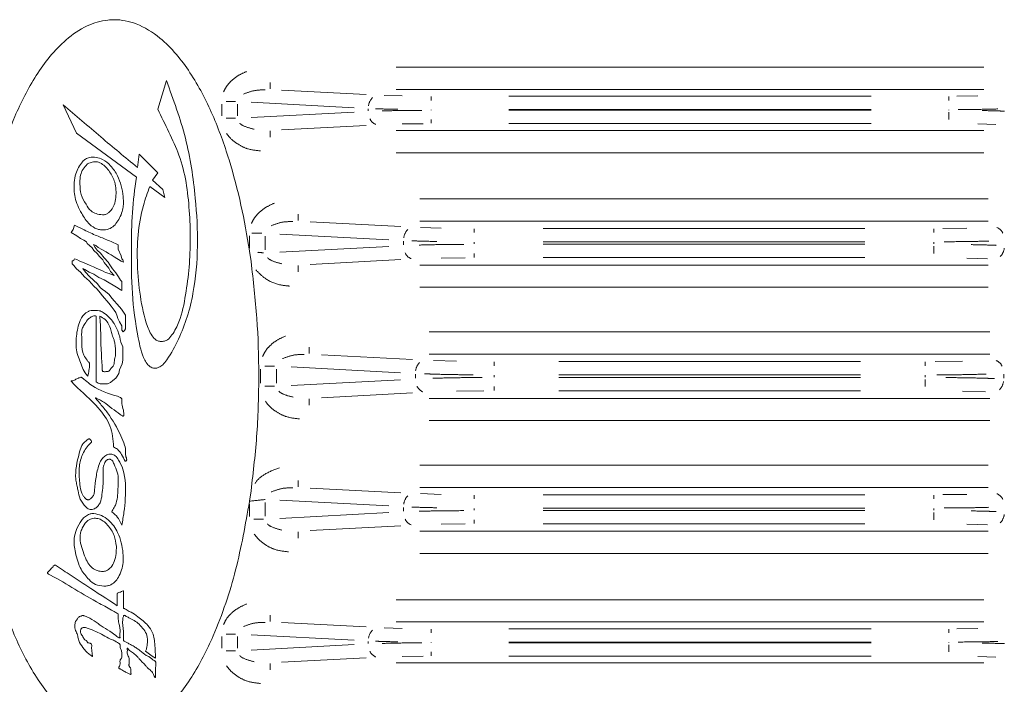
# Model space of a CAD drawing. Units: millimetres. Extents: x 11 to 403, y 11 to 287.
# Drawn here: x 235 to 244, y 148 to 154 of the extents above; entities that cross this region are included whole.
import ezdxf

# ---------------------------------------------------------------- set-up
doc = ezdxf.new("R2010")
doc.units = ezdxf.units.MM
doc.linetypes.add('PHANTOM', pattern=[12.7, 6.35, -1.27, 1.27, -1.27, 1.27, -1.27])

msp = doc.modelspace()

# ---------------------------------------------------------------- linework, layer by layer
at = {"color": 8, "linetype": 'PHANTOM', "lineweight": 0}
for p, q in [((238.6929, 153.72171), (243.97376, 153.72171)), ((237.56129, 153.52638), (237.56129, 153.58404)), ((237.66376, 153.51661), (238.42426, 153.47676)), ((238.58669, 153.46929), (238.74738, 153.46366)), ((243.97376, 153.52198), (238.6929, 153.52198)), ((237.12549, 153.28572), (237.12549, 153.39064)), ((237.25109, 153.41313), (237.16451, 153.41313)), ((237.26691, 153.28572), (237.26691, 153.39064)), ((237.39162, 153.40659), (238.31717, 153.35809)), ((239.00756, 153.45831), (239.00756, 153.42372)), ((239.70529, 153.46095), (242.96137, 153.46095)), ((243.6591, 153.45831), (243.6591, 153.42372)), ((243.72986, 153.46169), (243.91928, 153.46366)), ((238.31717, 153.31828), (237.39162, 153.26977)), ((238.44188, 153.34754), (238.44188, 153.32883)), ((239.00756, 153.34023), (239.00756, 153.33613)), ((239.70529, 153.34111), (242.96137, 153.34111)), ((242.96137, 153.33525), (239.70529, 153.33525)), ((243.6591, 153.34023), (243.6591, 153.33613)), ((243.6591, 153.31736), (243.6591, 153.25265)), ((237.25109, 153.26324), (237.16451, 153.26324)), ((238.93681, 153.21468), (238.74738, 153.2127)), ((239.00756, 153.21805), (239.00756, 153.25265)), ((242.96137, 153.21542), (239.70529, 153.21542)), ((244.07997, 153.20708), (243.91928, 153.2127)), ((237.56129, 153.14999), (237.56129, 153.09233)), ((237.66376, 153.15975), (238.42426, 153.19961)), ((238.6929, 153.15438), (243.97376, 153.15438)), ((243.97376, 152.95466), (238.6929, 152.95466)), ((238.9054, 152.53992), (244.01126, 152.53992)), ((237.81129, 152.34459), (237.81129, 152.40225)), ((237.92082, 152.33446), (238.73372, 152.29186)), ((244.01126, 152.3402), (238.9054, 152.3402)), ((237.39666, 152.23134), (237.4866, 152.23134)), ((238.91204, 152.28371), (239.09635, 152.27725)), ((239.3948, 152.27151), (239.3948, 152.23691)), ((240.01386, 152.27414), (242.90281, 152.27414)), ((243.52187, 152.27151), (243.52187, 152.23691)), ((243.60303, 152.27499), (243.82031, 152.27725)), ((237.37549, 152.09611), (237.37549, 152.20748)), ((237.51691, 152.08147), (237.51691, 152.2049)), ((237.64868, 152.22444), (238.62663, 152.17319)), ((238.7584, 152.15935), (238.7584, 152.12701)), ((239.3948, 152.15097), (239.3948, 152.1354)), ((240.01386, 152.15431), (242.90281, 152.15431)), ((243.52187, 152.15097), (243.52187, 152.1354)), ((238.62663, 152.11318), (237.64868, 152.06193)), ((242.90281, 152.13206), (240.01386, 152.13206)), ((243.52187, 152.11416), (243.52187, 152.04946)), ((237.92082, 151.95191), (238.73372, 151.99451)), ((239.31363, 152.01138), (239.09635, 152.00911)), ((239.3948, 152.01486), (239.3948, 152.04946)), ((242.90281, 152.01222), (240.01386, 152.01222)), ((244.00463, 152.00266), (243.82031, 152.00911)), ((237.81129, 151.94177), (237.81129, 151.88411)), ((238.9054, 151.94617), (244.01126, 151.94617)), ((244.01126, 151.74644), (238.9054, 151.74644)), ((238.9904, 151.34683), (244.02626, 151.34683)), ((237.91129, 151.1515), (237.91129, 151.20916)), ((238.02157, 151.14132), (238.84001, 151.09843)), ((244.02626, 151.1471), (238.9904, 151.1471)), ((239.02789, 151.08993), (239.23584, 151.08265)), ((243.53569, 151.0801), (243.78082, 151.08265)), ((237.47549, 150.88514), (237.47549, 151.01123)), ((237.60109, 151.03825), (237.51451, 151.03825)), ((237.61691, 151.01123), (237.61691, 150.88514)), ((237.74943, 151.0313), (238.73292, 150.97976)), ((239.57255, 151.07651), (239.57255, 151.04191)), ((240.15328, 151.07914), (242.86338, 151.07914)), ((243.44412, 151.07651), (243.44412, 151.04191)), ((238.73292, 150.91661), (237.74943, 150.86506)), ((238.86544, 150.96543), (238.86544, 150.93094)), ((239.57255, 150.95597), (239.57255, 150.9404)), ((240.15328, 150.95931), (242.86338, 150.95931)), ((242.86338, 150.93706), (240.15328, 150.93706)), ((243.44412, 150.95597), (243.44412, 150.9404)), ((243.44412, 150.91916), (243.44412, 150.85446)), ((244.15122, 150.93094), (244.15122, 150.96543)), ((237.60109, 150.85812), (237.51451, 150.85812)), ((239.48098, 150.81627), (239.23584, 150.81371)), ((239.57255, 150.81986), (239.57255, 150.85446)), ((242.86338, 150.81722), (240.15328, 150.81722)), ((237.91129, 150.74487), (237.91129, 150.68721)), ((238.02157, 150.75504), (238.84001, 150.79794)), ((238.9904, 150.74926), (244.02626, 150.74926)), ((243.98877, 150.80643), (243.78082, 150.81371)), ((244.02626, 150.54954), (238.9904, 150.54954)), ((238.9054, 150.14992), (244.01126, 150.14992)), ((237.81129, 149.95459), (237.81129, 150.01225)), ((237.92082, 149.94446), (238.73372, 149.90186)), ((244.01126, 149.9502), (238.9054, 149.9502)), ((238.91204, 149.89371), (239.09635, 149.88725)), ((239.3948, 149.88151), (239.3948, 149.84691)), ((240.01386, 149.88414), (242.90281, 149.88414)), ((243.52187, 149.88151), (243.52187, 149.84691)), ((243.60303, 149.88499), (243.82031, 149.88725)), ((237.37549, 149.68889), (237.37549, 149.80026)), ((237.51691, 149.8149), (237.51691, 149.69147)), ((237.64868, 149.83444), (238.62663, 149.78319)), ((238.7584, 149.76935), (238.7584, 149.73701)), ((239.3948, 149.7454), (239.3948, 149.76097)), ((240.01386, 149.76431), (242.90281, 149.76431)), ((243.52187, 149.76097), (243.52187, 149.7454)), ((238.62663, 149.72318), (237.64868, 149.67193)), ((242.90281, 149.74206), (240.01386, 149.74206)), ((243.52187, 149.72416), (243.52187, 149.65946)), ((237.50109, 149.66502), (237.41451, 149.66502)), ((237.92082, 149.56191), (238.73372, 149.60451)), ((239.31363, 149.62138), (239.09635, 149.61911)), ((239.3948, 149.62486), (239.3948, 149.65946)), ((242.90281, 149.62222), (240.01386, 149.62222)), ((244.00463, 149.61266), (243.82031, 149.61911)), ((237.81129, 149.55177), (237.81129, 149.49411)), ((238.9054, 149.55617), (244.01126, 149.55617)), ((244.01126, 149.35644), (238.9054, 149.35644)), ((238.6929, 148.94171), (243.97376, 148.94171)), ((237.56129, 148.74638), (237.56129, 148.80404)), ((237.66376, 148.73661), (238.42426, 148.69676)), ((243.97376, 148.74198), (238.6929, 148.74198)), ((237.12549, 148.50572), (237.12549, 148.61064)), ((237.25109, 148.63313), (237.16451, 148.63313)), ((237.26691, 148.50572), (237.26691, 148.61064)), ((237.39162, 148.62659), (238.31717, 148.57809)), ((238.58669, 148.68929), (238.74738, 148.68366)), ((239.00756, 148.67831), (239.00756, 148.64372)), ((239.70529, 148.68095), (242.96137, 148.68095)), ((243.6591, 148.67831), (243.6591, 148.64372)), ((243.72986, 148.68169), (243.91928, 148.68366)), ((238.31717, 148.53828), (237.39162, 148.48977)), ((238.44188, 148.56754), (238.44188, 148.54882)), ((239.00756, 148.56023), (239.00756, 148.55613)), ((239.70529, 148.56111), (242.96137, 148.56111)), ((242.96137, 148.55525), (239.70529, 148.55525)), ((243.6591, 148.56023), (243.6591, 148.55613)), ((243.6591, 148.53736), (243.6591, 148.47265)), ((237.25109, 148.48324), (237.16451, 148.48324)), ((238.93681, 148.43468), (238.74738, 148.43271)), ((239.00756, 148.43805), (239.00756, 148.47265)), ((242.96137, 148.43542), (239.70529, 148.43542)), ((244.07997, 148.42708), (243.91928, 148.4327)), ((237.56129, 148.36999), (237.56129, 148.31233)), ((237.66376, 148.37975), (238.42426, 148.41961)), ((238.6929, 148.37438), (243.97376, 148.37438))]:
    msp.add_line(p, q, dxfattribs=at)
at = {"color": 7, "linetype": 'Continuous', "lineweight": 15}
for p, q in [((236.55205, 153.34477), (236.62879, 153.60131)), ((235.82163, 153.12941), (235.70076, 153.38352)), ((236.35897, 152.73495), (235.82163, 153.12941)), ((236.36785, 152.8228), (236.38393, 152.94105)), ((236.38393, 152.94105), (236.55164, 152.77316)), ((236.55164, 152.77316), (236.50349, 152.7074)), ((236.50349, 152.7074), (236.59552, 152.62446)), ((236.61429, 152.55241), (236.47867, 152.6517)), ((236.59552, 152.62446), (236.61429, 152.55241)), ((235.77294, 152.23939), (235.79232, 152.26603)), ((235.82428, 152.20839), (235.77294, 152.23939)), ((235.79232, 152.26603), (235.80333, 152.30518)), ((235.85634, 152.18508), (235.82428, 152.20839)), ((235.88561, 152.1703), (235.85634, 152.18508)), ((235.91194, 152.1544), (235.88561, 152.1703)), ((235.91797, 152.14003), (235.91194, 152.1544)), ((235.9367, 152.12269), (235.91797, 152.14003)), ((235.96209, 152.10171), (235.9367, 152.12269)), ((235.97657, 152.07783), (235.96209, 152.10171)), ((235.97297, 152.13142), (235.99011, 152.10316)), ((235.99616, 152.12011), (235.97297, 152.13142)), ((236.00691, 152.04973), (235.97657, 152.07783)), ((235.99011, 152.10316), (236.00657, 152.07921)), ((236.01675, 152.1031), (235.99616, 152.12011)), ((236.00657, 152.07921), (236.03783, 152.05339)), ((236.04751, 152.08453), (236.01675, 152.1031)), ((236.08836, 152.0646), (236.04751, 152.08453)), ((236.1085, 152.04995), (236.08836, 152.0646)), ((236.19633, 152.12718), (236.19633, 152.08851)), ((236.19633, 152.08851), (236.22187, 152.02768)), ((237.3759, 152.06957), (237.37549, 152.07224)), ((237.3759, 152.06957), (237.38935, 151.97675)), ((235.78317, 151.98211), (235.79631, 151.99007)), ((235.78317, 151.9556), (235.78317, 151.98211)), ((235.79631, 151.99007), (235.80288, 152.00096)), ((235.80288, 152.00096), (235.82521, 151.99468)), ((235.82521, 151.99468), (235.84371, 151.98351)), ((235.84371, 151.98351), (235.91178, 151.95653)), ((236.0264, 152.02139), (236.00691, 152.04973)), ((236.05674, 151.99329), (236.0264, 152.02139)), ((236.03783, 152.05339), (236.07063, 152.01113)), ((236.07122, 151.96941), (236.05674, 151.99329)), ((236.07063, 152.01113), (236.1051, 151.97275)), ((236.11029, 151.91907), (236.07122, 151.96941)), ((236.1051, 151.97275), (236.11958, 151.94887)), ((236.13169, 152.03864), (236.1085, 152.04995)), ((236.15833, 152.01927), (236.13169, 152.03864)), ((236.22315, 151.98013), (236.15833, 152.01927)), ((236.22187, 152.02768), (236.22981, 152.00133)), ((236.24282, 151.97054), (236.22315, 151.98013)), ((236.22981, 152.00133), (236.23647, 151.99164)), ((236.23647, 151.99164), (236.24282, 151.97054)), ((235.79829, 151.9416), (235.78317, 151.9556)), ((235.82201, 151.91105), (235.79829, 151.9416)), ((235.85634, 151.88269), (235.82201, 151.91105)), ((235.89352, 151.8413), (235.85634, 151.88269)), ((235.89701, 151.90475), (235.87733, 151.91435)), ((235.87733, 151.91435), (235.90217, 151.88235)), ((235.93432, 151.88222), (235.89701, 151.90475)), ((235.90217, 151.88235), (235.93664, 151.84397)), ((235.91178, 151.95653), (235.94352, 151.94104)), ((235.9777, 151.86502), (235.93432, 151.88222)), ((235.94352, 151.94104), (235.97456, 151.93063)), ((235.97456, 151.93063), (235.99655, 151.91736)), ((235.99655, 151.91736), (236.06102, 151.8918)), ((236.06102, 151.8918), (236.083, 151.87852)), ((236.083, 151.87852), (236.11451, 151.86966)), ((236.12611, 151.88914), (236.11029, 151.91907)), ((236.11958, 151.94887), (236.14431, 151.9129)), ((236.15833, 151.85327), (236.12611, 151.88914)), ((236.14431, 151.9129), (236.17388, 151.87481)), ((235.93392, 151.80388), (235.89352, 151.8413)), ((235.97584, 151.75721), (235.93392, 151.80388)), ((235.93664, 151.84397), (236.00865, 151.77729)), ((236.02169, 151.83303), (235.9777, 151.86502)), ((236.06933, 151.81414), (236.02169, 151.83303)), ((236.19488, 151.73834), (236.06933, 151.81414)), ((236.11451, 151.86966), (236.13419, 151.86006)), ((236.13419, 151.86006), (236.15833, 151.85327)), ((236.17388, 151.87481), (236.19861, 151.83884)), ((236.19861, 151.83884), (236.21574, 151.81058)), ((236.21574, 151.81058), (236.22946, 151.79924)), ((236.22946, 151.79924), (236.22946, 151.71885)), ((236.00618, 151.72911), (235.97584, 151.75721)), ((236.0343, 151.69781), (236.00618, 151.72911)), ((236.00865, 151.77729), (236.03348, 151.74529)), ((236.03348, 151.74529), (236.05221, 151.72795)), ((236.05221, 151.72795), (236.08297, 151.70938)), ((236.08297, 151.70938), (236.11331, 151.68128)), ((236.21502, 151.72369), (236.19488, 151.73834)), ((236.22946, 151.71885), (236.21502, 151.72369)), ((236.05378, 151.66947), (236.0343, 151.69781)), ((236.11185, 151.60483), (236.05378, 151.66947)), ((236.11331, 151.68128), (236.13814, 151.64928)), ((236.13814, 151.64928), (236.20819, 151.57131)), ((236.13133, 151.57649), (236.11185, 151.60483)), ((236.15833, 151.54171), (236.13133, 151.57649)), ((236.17393, 151.51902), (236.15833, 151.54171)), ((236.20819, 151.57131), (236.22509, 151.54953)), ((236.22509, 151.54953), (236.26104, 151.49724)), ((235.99697, 150.89686), (235.99697, 151.48774)), ((236.18694, 151.48802), (236.17393, 151.51902)), ((236.1933, 151.46692), (236.18694, 151.48802)), ((236.20631, 151.43592), (236.1933, 151.46692)), ((236.22722, 151.40144), (236.20631, 151.43592)), ((236.26104, 151.49724), (236.26104, 151.37476)), ((236.15833, 151.42071), (236.18172, 151.37898)), ((236.18172, 151.37898), (236.19125, 151.35615)), ((236.19125, 151.35615), (236.20097, 151.32435)), ((236.22722, 151.36277), (236.22722, 151.40144)), ((236.24045, 151.34571), (236.22722, 151.36277)), ((236.25179, 151.35943), (236.24045, 151.34571)), ((236.26104, 151.37476), (236.25179, 151.35943)), ((236.20097, 151.32435), (236.2105, 151.30152)), ((236.2105, 151.30152), (236.21389, 151.27634)), ((236.21389, 151.27634), (236.21841, 151.25461)), ((236.21841, 151.25461), (236.23617, 151.21206)), ((236.23617, 151.21206), (236.23617, 151.09228)), ((236.04597, 151.15667), (236.04597, 151.10265)), ((236.23617, 151.09228), (236.23033, 151.06013)), ((236.20808, 151.00413), (236.20036, 150.97255)), ((236.23033, 151.06013), (236.20808, 151.00413)), ((236.14808, 150.90964), (236.12629, 150.89221)), ((236.17472, 150.92902), (236.14808, 150.90964)), ((236.18628, 150.94818), (236.17472, 150.92902)), ((236.20036, 150.97255), (236.18628, 150.94818)), ((236.01445, 150.88567), (235.99697, 150.89686)), ((236.03352, 150.87809), (236.01445, 150.88567)), ((236.1011, 150.87809), (236.03352, 150.87809)), ((236.12629, 150.89221), (236.1011, 150.87809)), ((237.38935, 149.91962), (237.3759, 149.8268)), ((237.37549, 149.82412), (237.3759, 149.8268)), ((236.12093, 148.65948), (236.17497, 148.61931)), ((236.50133, 148.43482), (236.44233, 148.48118)), ((236.53233, 148.41819), (236.50133, 148.43482))]:
    msp.add_line(p, q, dxfattribs=at)
at = {"color": 8, "linetype": 'PHANTOM', "lineweight": 0}
for centre, radius, start, end in [((238.57709, 153.35654), 0.13416, 136.0274, 171.927693), ((238.54483, 153.29689), 0.0952, 203.073769, 248.450016), ((238.89361, 152.17127), 0.13416, 136.027501, 171.928541), ((244.05531, 152.1942), 0.09521, 23.074472, 68.449018), ((238.86135, 152.09217), 0.0952, 203.074437, 248.449384), ((244.02305, 152.11509), 0.13415, 316.027035, 351.928506), ((244.04827, 151.00073), 0.09521, 23.074589, 68.4491), ((239.00064, 150.97781), 0.13415, 136.026226, 171.928949), ((238.96839, 150.89564), 0.09521, 203.075802, 248.448262), ((244.01602, 150.91856), 0.13415, 316.026624, 351.928656), ((238.8936, 149.78128), 0.13415, 136.026511, 171.92947), ((244.05531, 149.8042), 0.0952, 23.074299, 68.449541), ((244.02306, 149.72509), 0.13415, 316.026537, 351.928681), ((238.86135, 149.70216), 0.0952, 203.07378, 248.44983), ((238.57709, 148.57654), 0.13416, 136.02736, 171.927755), ((238.54483, 148.5169), 0.0952, 203.074122, 248.448897)]:
    msp.add_arc(centre, radius, start, end, dxfattribs=at)
at = {"color": 7, "linetype": 'Continuous', "lineweight": 15}
for points, knots in [([(234.94117, 152.07224), (234.97769, 152.27804), (235.05066, 152.68922), (235.2284, 153.21879), (235.41705, 153.59288), (235.57883, 153.82075), (235.72778, 153.97757), (235.90238, 154.09806), (236.05723, 154.14384), (236.20748, 154.15179), (236.37737, 154.11776), (236.56553, 153.99821), (236.72085, 153.8411), (236.88723, 153.61428), (237.05268, 153.29738), (237.19617, 152.8951), (237.30512, 152.4857), (237.35203, 152.21008), (237.37549, 152.07224)], [0, 0, 0, 0, 0.1222507, 0.2442646, 0.3255282, 0.3665462, 0.4074645, 0.451643, 0.4892094, 0.5000232, 0.539636, 0.5880557, 0.628229, 0.6685051, 0.7523292, 0.8363864, 0.9181785, 1, 1, 1, 1]), ([(236.62879, 153.60131), (236.6916, 153.431), (236.8175, 153.08962), (236.8921, 152.58602), (236.91775, 152.11816), (236.88776, 151.75939), (236.8204, 151.48037), (236.74207, 151.28028), (236.66474, 151.13743), (236.60197, 151.0531), (236.56654, 151.02846), (236.5373, 151.01873), (236.51278, 151.0192), (236.48739, 151.02925), (236.45833, 151.05247), (236.40668, 151.13846), (236.36039, 151.35743), (236.31349, 151.69171), (236.3147, 152.06803), (236.31641, 152.41663), (236.34479, 152.62891), (236.35897, 152.73495)], [0, 0, 0, 0, 0.1205603, 0.2416588, 0.3370098, 0.4323412, 0.4799681, 0.5276635, 0.5749455, 0.5879033, 0.5970691, 0.6031974, 0.6081279, 0.6130476, 0.6211252, 0.6324031, 0.6789333, 0.7681109, 0.857585, 0.928862, 1, 1, 1, 1]), ([(235.70076, 153.38352), (235.75726, 153.33557), (235.87024, 153.23969), (236.09093, 153.05081), (236.25799, 152.91326), (236.36785, 152.8228)], [0, 0, 0, 0, 0.2550726, 0.5101234, 1, 1, 1, 1]), ([(236.47867, 152.6517), (236.45889, 152.5951), (236.40963, 152.45413), (236.36766, 152.21765), (236.36478, 151.94414), (236.38906, 151.66803), (236.43203, 151.46262), (236.48224, 151.33759), (236.5102, 151.29381), (236.54273, 151.2668), (236.57616, 151.25841), (236.60956, 151.26046), (236.64819, 151.27888), (236.69614, 151.33712), (236.76301, 151.46964), (236.8033, 151.67951), (236.84776, 152.01223), (236.84484, 152.43356), (236.78951, 152.84996), (236.64996, 153.13946), (236.58472, 153.27626), (236.55205, 153.34477)], [0, 0, 0, 0, 0.0486909, 0.1212694, 0.1938838, 0.2703725, 0.3464605, 0.3630365, 0.3797235, 0.3881412, 0.3966551, 0.407076, 0.4147098, 0.4307654, 0.4669188, 0.5347464, 0.6026466, 0.7399178, 0.8767249, 0.9382656, 1, 1, 1, 1]), ([(235.79972, 152.68701), (235.80371, 152.71312), (235.81399, 152.7805), (235.8543, 152.85266), (235.90165, 152.89963), (235.94442, 152.9143), (235.99815, 152.91566), (236.06717, 152.8932), (236.13493, 152.83501), (236.20963, 152.7261), (236.24042, 152.60129), (236.24271, 152.51317), (236.24333, 152.48918)], [0, 0, 0, 0, 0.0915177, 0.2361371, 0.2778141, 0.3197738, 0.3895377, 0.4614853, 0.5669385, 0.6932573, 0.9164943, 1, 1, 1, 1]), ([(236.01833, 152.87018), (236.00659, 152.87163), (235.98112, 152.87477), (235.94807, 152.86731), (235.92214, 152.8574), (235.89967, 152.83188), (235.85528, 152.78064), (235.84953, 152.68201), (235.85682, 152.57624), (235.90283, 152.49864), (235.94204, 152.43366), (235.98488, 152.41064), (236.00611, 152.40436), (236.01074, 152.40299)], [0, 0, 0, 0, 0.0556088, 0.1207003, 0.1591557, 0.1835577, 0.2801177, 0.4740283, 0.6247921, 0.7779065, 0.8949333, 0.9771145, 1, 1, 1, 1]), ([(236.01074, 152.40299), (236.03013, 152.39928), (236.05878, 152.39381), (236.09643, 152.40442), (236.13071, 152.43221), (236.16372, 152.4814), (236.1792, 152.57466), (236.17621, 152.68117), (236.12261, 152.78513), (236.06804, 152.847), (236.02735, 152.86598), (236.01833, 152.87018)], [0, 0, 0, 0, 0.09199888, 0.13595631, 0.17990232, 0.2984975, 0.40616704, 0.6236904, 0.78812173, 0.95303513, 1, 1, 1, 1]), ([(236.24333, 152.48918), (236.24127, 152.47257), (236.23421, 152.41561), (236.1985, 152.34732), (236.15084, 152.2854), (236.09636, 152.26228), (236.04596, 152.25933), (235.98923, 152.2719), (235.92472, 152.31836), (235.85907, 152.41732), (235.79901, 152.54397), (235.7995, 152.64199), (235.79972, 152.68701)], [0, 0, 0, 0, 0.0579506, 0.1987206, 0.2615803, 0.3246811, 0.3971408, 0.4338989, 0.5249319, 0.6630719, 0.8452544, 1, 1, 1, 1]), ([(235.80333, 152.30518), (235.82807, 152.29252), (235.88917, 152.26123), (235.98482, 152.21487), (236.0936, 152.17409), (236.16205, 152.14284), (236.19633, 152.12718)], [0, 0, 0, 0, 0.1931773, 0.4771642, 0.7381166, 1, 1, 1, 1]), ([(237.38935, 151.97675), (237.40911, 151.8075), (237.44863, 151.46898), (237.46295, 150.95453), (237.44954, 150.43686), (237.40941, 150.09202), (237.38935, 149.91962)], [0, 0, 0, 0, 0.24768295, 0.49539165, 0.74770945, 1, 1, 1, 1]), ([(235.922, 150.94818), (235.91363, 150.95769), (235.89017, 150.9843), (235.86169, 151.06068), (235.81344, 151.1666), (235.81722, 151.31028), (235.83834, 151.4199), (235.87562, 151.49396), (235.90963, 151.51868), (235.93876, 151.53725), (235.97625, 151.53668), (236.01826, 151.54257), (236.06904, 151.51697), (236.11286, 151.4806), (236.14461, 151.44476), (236.15682, 151.42336), (236.15833, 151.42071)], [0, 0, 0, 0, 0.0412074, 0.1154114, 0.263597, 0.418078, 0.5746034, 0.628507, 0.6830408, 0.7105732, 0.7386509, 0.8031325, 0.8454868, 0.9193626, 0.9900253, 1, 1, 1, 1]), ([(235.99697, 151.48774), (235.99377, 151.48899), (235.98737, 151.49148), (235.97474, 151.49071), (235.9553, 151.48248), (235.92347, 151.46213), (235.89994, 151.42292), (235.86426, 151.3723), (235.86868, 151.30764), (235.86799, 151.22641), (235.87201, 151.14885), (235.90966, 151.10341), (235.92367, 151.0804), (235.93359, 151.07323), (235.93855, 151.06317), (235.93977, 151.03909), (235.93368, 151.00024), (235.92592, 150.96565), (235.922, 150.94818)], [0, 0, 0, 0, 0.0162877, 0.0325445, 0.0588764, 0.1167284, 0.2097193, 0.2745571, 0.4079578, 0.5000967, 0.6724511, 0.7552931, 0.7779139, 0.8005367, 0.8121876, 0.8302893, 0.9143067, 1, 1, 1, 1]), ([(236.04597, 151.15667), (236.04308, 151.18692), (236.03731, 151.24735), (236.03991, 151.358), (236.03415, 151.43801), (236.03057, 151.48777)], [0, 0, 0, 0, 0.2746536, 0.5488567, 1, 1, 1, 1]), ([(236.03057, 151.48777), (236.04751, 151.47834), (236.09555, 151.4516), (236.12674, 151.38298), (236.14126, 151.31854), (236.15265, 151.28909), (236.15833, 151.27442)], [0, 0, 0, 0, 0.2230132, 0.6326035, 0.8169336, 1, 1, 1, 1]), ([(236.15833, 151.27442), (236.16154, 151.26284), (236.16938, 151.23456), (236.17108, 151.18752), (236.17072, 151.1528), (236.17053, 151.13534)], [0, 0, 0, 0, 0.2563759, 0.6260375, 1, 1, 1, 1]), ([(236.17053, 151.13534), (236.17036, 151.13125), (236.16984, 151.11896), (236.15851, 151.09218), (236.16475, 151.04581), (236.12974, 151.01981), (236.11718, 150.99617), (236.10438, 150.98981), (236.09181, 150.9895), (236.07825, 150.98868), (236.0683, 150.98829), (236.06114, 150.9895), (236.05724, 150.99116), (236.05462, 150.9942), (236.05257, 151.00004), (236.05338, 151.01364), (236.05143, 151.04852), (236.04828, 151.07976), (236.04597, 151.10265)], [0, 0, 0, 0, 0.03742657, 0.11227741, 0.2638093, 0.42482564, 0.47602377, 0.50270006, 0.55147048, 0.58973181, 0.62805473, 0.64212967, 0.65635677, 0.66578889, 0.67814374, 0.71210464, 0.78902159, 1, 1, 1, 1]), ([(236.15455, 150.31343), (236.14913, 150.37832), (236.13828, 150.50837), (235.99762, 150.69626), (235.87182, 150.80661), (235.79108, 150.88325), (235.78271, 150.89644), (235.77497, 150.90221), (235.77271, 150.90505), (235.77236, 150.90563), (235.77221, 150.90612), (235.77221, 150.90647), (235.77237, 150.90678), (235.77269, 150.90707), (235.77371, 150.9075), (235.77621, 150.90771), (235.78347, 150.9076), (235.79572, 150.9071), (235.8088, 150.91664), (235.82307, 150.92405), (235.837, 150.92874), (235.84836, 150.9351), (235.85699, 150.93832), (235.86416, 150.93866), (235.86875, 150.9373), (235.87199, 150.93464), (235.87331, 150.93257), (235.87385, 150.93171)], [0, 0, 0, 0, 0.2281978, 0.4572909, 0.809817, 0.8319033, 0.8538841, 0.8648727, 0.8658482, 0.8668464, 0.8672621, 0.8676833, 0.8680433, 0.8684597, 0.8692173, 0.8719334, 0.8772937, 0.8953581, 0.9137824, 0.9331147, 0.9531013, 0.9659057, 0.9796904, 0.9854466, 0.991261, 0.9963657, 1, 1, 1, 1]), ([(235.87385, 150.93171), (235.87848, 150.92822), (235.90147, 150.91086), (235.98122, 150.83849), (236.09481, 150.79575), (236.19093, 150.76785), (236.21369, 150.75771), (236.22285, 150.75138), (236.22754, 150.74597), (236.23015, 150.73831), (236.22739, 150.71931), (236.22951, 150.68117), (236.24623, 150.6389), (236.24606, 150.60621), (236.24509, 150.5939), (236.2445, 150.5916), (236.24349, 150.59), (236.24244, 150.58922), (236.24095, 150.58882), (236.23791, 150.58901), (236.22814, 150.59314), (236.19716, 150.62001), (236.13891, 150.658), (236.07945, 150.70791), (236.03213, 150.73437), (236.00786, 150.74609), (235.99727, 150.75194), (235.99294, 150.75317), (235.99223, 150.75319), (235.99196, 150.75313), (235.99178, 150.75303), (235.99167, 150.75289), (235.9916, 150.75269), (235.99161, 150.75227), (235.99213, 150.7509), (235.9955, 150.74628), (236.01105, 150.72973), (236.04637, 150.68594), (236.13011, 150.58496), (236.20121, 150.45875), (236.25382, 150.33986), (236.26495, 150.27771), (236.25875, 150.23282), (236.2747, 150.20777), (236.27065, 150.19175), (236.26766, 150.18732), (236.26463, 150.18512), (236.26118, 150.18423), (236.25898, 150.18448), (236.25791, 150.18461)], [0, 0, 0, 0, 0.0114527, 0.0568743, 0.2117962, 0.2432385, 0.2548753, 0.2607557, 0.2651111, 0.268762, 0.2763333, 0.3023137, 0.3436542, 0.364326, 0.3661097, 0.3680592, 0.3689305, 0.3698112, 0.3705625, 0.3719187, 0.3757466, 0.3911558, 0.4522662, 0.5132455, 0.5437542, 0.5589543, 0.5665613, 0.5675142, 0.5677839, 0.5679471, 0.5680658, 0.5681856, 0.5682904, 0.5684773, 0.5689891, 0.5711475, 0.5796995, 0.6138582, 0.6821196, 0.8385337, 0.8978565, 0.9380219, 0.9616496, 0.9852165, 0.9906735, 0.9931511, 0.9956488, 0.9978851, 1, 1, 1, 1]), ([(236.13733, 149.73118), (236.14079, 149.73728), (236.15212, 149.75725), (236.18975, 149.81972), (236.19162, 149.93821), (236.20395, 150.0666), (236.16237, 150.14542), (236.14837, 150.18583), (236.13319, 150.19934), (236.12257, 150.20311), (236.11131, 150.20348), (236.09948, 150.19948), (236.08654, 150.18959), (236.07147, 150.16559), (236.05582, 150.11397), (236.06474, 150.01651), (236.05351, 149.91194), (236.04167, 149.8217), (236.01283, 149.77946), (235.98758, 149.7579), (235.96252, 149.75073), (235.94294, 149.75009), (235.91682, 149.76157), (235.87993, 149.7977), (235.84404, 149.85957), (235.83399, 149.92796), (235.82171, 149.98103), (235.80402, 150.08639), (235.83135, 150.20207), (235.85928, 150.30922), (235.88252, 150.35029), (235.90756, 150.36614), (235.92198, 150.37961), (235.93002, 150.38451), (235.93408, 150.38557), (235.93768, 150.38522), (235.94326, 150.38221), (235.94976, 150.37537), (235.95485, 150.36723), (235.95687, 150.36065), (235.95631, 150.35657), (235.95336, 150.35139), (235.94153, 150.34258), (235.90619, 150.30375), (235.85921, 150.22598), (235.8397, 150.10216), (235.84888, 149.99257), (235.86045, 149.91347), (235.87963, 149.87342), (235.89563, 149.85817), (235.90585, 149.84487), (235.91603, 149.8394), (235.92604, 149.83774), (235.9373, 149.84014), (235.95103, 149.84808), (235.96596, 149.86617), (235.9821, 149.89193), (235.98509, 149.95401), (235.99476, 150.04175), (236.01486, 150.13166), (236.03973, 150.1945), (236.06701, 150.2256), (236.09481, 150.24569), (236.12548, 150.25012), (236.14937, 150.24679), (236.17842, 150.22881), (236.20773, 150.18342), (236.26645, 150.06146), (236.26377, 149.89567), (236.24991, 149.72886), (236.23551, 149.64967), (236.22833, 149.61018)], [0, 0, 0, 0, 0.0059216, 0.019398, 0.0607958, 0.1032015, 0.1246144, 0.1352246, 0.1383097, 0.1413983, 0.1445406, 0.1476479, 0.1517402, 0.1580229, 0.1712073, 0.1964842, 0.2393168, 0.2608204, 0.2713121, 0.2818762, 0.2880047, 0.2930102, 0.2980597, 0.3115409, 0.3358868, 0.356886, 0.3693657, 0.3819284, 0.4466812, 0.4661955, 0.4757028, 0.4854682, 0.4907147, 0.492342, 0.4933442, 0.494197, 0.4953313, 0.4986024, 0.502031, 0.50338, 0.5042949, 0.505421, 0.5082979, 0.51655, 0.5497402, 0.5830419, 0.6203932, 0.6425139, 0.6499349, 0.6572464, 0.6610524, 0.663911, 0.6667732, 0.6694337, 0.6734656, 0.6798901, 0.6890683, 0.6984527, 0.7313551, 0.7640822, 0.7758753, 0.787759, 0.7986952, 0.803715, 0.8136404, 0.818243, 0.8321529, 0.8580088, 0.9322151, 0.9661999, 1, 1, 1, 1]), ([(236.25791, 150.18461), (236.24831, 150.20509), (236.23018, 150.24373), (236.19626, 150.29079), (236.16648, 150.30695), (236.15455, 150.31343)], [0, 0, 0, 0, 0.4033295, 0.7609229, 1, 1, 1, 1]), ([(237.37549, 149.82412), (237.33897, 149.61833), (237.26601, 149.20714), (237.08827, 148.67758), (236.89962, 148.30348), (236.73783, 148.07561), (236.58888, 147.9188), (236.41428, 147.79831), (236.25943, 147.75252), (236.10918, 147.74457), (235.9393, 147.77861), (235.75114, 147.89816), (235.59581, 148.05526), (235.42943, 148.28209), (235.26399, 148.59899), (235.12049, 149.00127), (235.01154, 149.41066), (234.96463, 149.68629), (234.94117, 149.82412)], [0, 0, 0, 0, 0.1222507, 0.2442646, 0.3255282, 0.3665462, 0.4074646, 0.4516431, 0.4892094, 0.5000232, 0.539636, 0.5880557, 0.628229, 0.6685052, 0.7523293, 0.8363864, 0.9181785, 1, 1, 1, 1]), ([(237.51691, 149.84134), (237.50715, 149.84013), (237.48764, 149.83771), (237.45264, 149.83407), (237.41507, 149.83043), (237.38896, 149.82801), (237.3759, 149.8268)], [0, 0, 0, 0, 0.2499971, 0.5000014, 0.7499987, 1, 1, 1, 1]), ([(236.06714, 149.06405), (236.04109, 149.06605), (235.99011, 149.06996), (235.92234, 149.13215), (235.84802, 149.22239), (235.81095, 149.35395), (235.79201, 149.47761), (235.81908, 149.57652), (235.85423, 149.63976), (235.89123, 149.68636), (235.92532, 149.70428), (235.95433, 149.71665), (235.9709, 149.71631), (235.97733, 149.71618)], [0, 0, 0, 0, 0.088433, 0.1730873, 0.3085926, 0.494377, 0.6401946, 0.7384801, 0.8450527, 0.8920773, 0.942716, 0.9777552, 1, 1, 1, 1]), ([(236.17933, 149.42018), (236.17492, 149.4539), (236.16568, 149.52461), (236.11359, 149.59836), (236.06605, 149.64795), (236.02434, 149.67003), (235.97945, 149.67525), (235.93943, 149.66494), (235.9004, 149.63406), (235.87654, 149.59099), (235.84886, 149.52696), (235.85377, 149.48059), (235.85708, 149.44925)], [0, 0, 0, 0, 0.159133, 0.3337725, 0.4151211, 0.4837652, 0.552581, 0.6252271, 0.6730017, 0.7846347, 0.8544164, 1, 1, 1, 1]), ([(235.97733, 149.71618), (236.00026, 149.71086), (236.04818, 149.69974), (236.12849, 149.64563), (236.2085, 149.53193), (236.24282, 149.37893), (236.24167, 149.24428), (236.21031, 149.16085), (236.17624, 149.10857), (236.13811, 149.07824), (236.10043, 149.0644), (236.07859, 149.06417), (236.06714, 149.06405)], [0, 0, 0, 0, 0.0816722, 0.17065621, 0.33128257, 0.55422215, 0.70841891, 0.79380553, 0.86202741, 0.92422793, 0.96028023, 1, 1, 1, 1]), ([(236.22833, 149.61018), (236.22612, 149.61401), (236.2217, 149.62165), (236.20942, 149.6451), (236.19153, 149.6894), (236.15727, 149.71581), (236.13733, 149.73118)], [0, 0, 0, 0, 0.08641437, 0.17247813, 0.51832866, 1, 1, 1, 1]), ([(235.85708, 149.44925), (235.87153, 149.39826), (235.89131, 149.32848), (235.93698, 149.24693), (235.98262, 149.21132), (236.0303, 149.19537), (236.07061, 149.19498), (236.10383, 149.20754), (236.13601, 149.23698), (236.16561, 149.28682), (236.17883, 149.35294), (236.17917, 149.39851), (236.17933, 149.42018)], [0, 0, 0, 0, 0.2513496, 0.343989, 0.4386651, 0.5188679, 0.5793891, 0.626564, 0.6840945, 0.783321, 0.8969671, 1, 1, 1, 1]), ([(236.17497, 148.61931), (236.18068, 148.61497), (236.18919, 148.6085), (236.2, 148.60227), (236.20564, 148.59972), (236.20858, 148.59899), (236.21016, 148.59898), (236.21107, 148.59923), (236.21172, 148.59972), (236.21215, 148.6004), (236.21255, 148.60233), (236.21102, 148.60946), (236.21038, 148.63787), (236.21681, 148.67687), (236.20199, 148.72399), (236.19777, 148.75869), (236.19431, 148.78719), (236.19632, 148.8016), (236.19599, 148.80966), (236.19431, 148.81411), (236.19031, 148.81841), (236.17584, 148.82617), (236.12176, 148.85711), (235.9949, 148.92627), (235.80615, 149.03261), (235.65881, 149.12726), (235.57514, 149.1688), (235.56578, 149.17358), (235.56172, 149.17862), (235.56084, 149.18103), (235.5609, 149.18344), (235.56296, 149.18791), (235.57475, 149.20015), (235.58926, 149.21706), (235.6079, 149.23428), (235.61514, 149.24788), (235.62447, 149.25193), (235.62895, 149.25196), (235.6315, 149.25137), (235.63233, 149.25118)], [0, 0, 0, 0, 0.0195833, 0.0292419, 0.0340779, 0.036502, 0.0374417, 0.038391, 0.039015, 0.0396399, 0.0405428, 0.0443219, 0.0592227, 0.1185406, 0.1493632, 0.192867, 0.2144489, 0.2273722, 0.2325496, 0.2363312, 0.2401125, 0.2483447, 0.2809135, 0.4112339, 0.6431087, 0.8750583, 0.887597, 0.9002065, 0.9030846, 0.9050795, 0.9070868, 0.9095154, 0.9183344, 0.9531685, 0.9705913, 0.9880213, 0.9928418, 0.9976608, 1, 1, 1, 1]), ([(235.63233, 149.25118), (235.67955, 149.22028), (235.77397, 149.15849), (235.95823, 149.03636), (236.09646, 148.94695), (236.18733, 148.88818)], [0, 0, 0, 0, 0.2552769, 0.51046, 1, 1, 1, 1]), ([(236.18733, 148.88818), (236.18608, 148.92104), (236.18471, 148.95687), (236.18621, 148.99541), (236.18948, 149.00044), (236.19657, 149.00523), (236.20911, 149.00819), (236.22485, 149.0131), (236.2344, 149.02079), (236.24075, 149.02114), (236.24186, 149.02082), (236.24271, 149.02015), (236.24361, 149.01856), (236.24461, 149.0124), (236.24371, 148.98802), (236.24375, 148.95159), (236.24353, 148.91039), (236.24528, 148.88409), (236.2421, 148.87086), (236.24211, 148.86664), (236.24236, 148.86568), (236.2428, 148.86502), (236.24357, 148.8645), (236.24626, 148.86375), (236.25111, 148.86394), (236.2611, 148.85695), (236.27521, 148.84799), (236.29301, 148.83644), (236.32918, 148.82402), (236.38465, 148.77931), (236.45645, 148.72521), (236.51554, 148.63684), (236.52551, 148.53232), (236.53005, 148.45634), (236.53233, 148.41819)], [0, 0, 0, 0, 0.1105362, 0.1205398, 0.1245169, 0.1299671, 0.1484581, 0.1667248, 0.1849523, 0.1865223, 0.1875996, 0.1886847, 0.1900318, 0.1935659, 0.2091296, 0.2710963, 0.3144597, 0.3463188, 0.3578158, 0.3592402, 0.3602883, 0.3610561, 0.3618232, 0.3632964, 0.3702472, 0.3773395, 0.4025374, 0.4267522, 0.4471587, 0.5289042, 0.6595384, 0.7459259, 0.8724313, 1, 1, 1, 1]), ([(236.53233, 148.24318), (236.53, 148.24418), (236.52539, 148.24616), (236.52009, 148.25255), (236.51609, 148.26352), (236.50652, 148.28552), (236.48939, 148.30693), (236.46814, 148.32187), (236.45344, 148.3354), (236.43585, 148.35994), (236.40913, 148.38314), (236.38608, 148.40988), (236.36354, 148.43582), (236.33531, 148.46244), (236.3028, 148.48131), (236.2861, 148.49811), (236.28085, 148.50547), (236.27976, 148.50668), (236.27913, 148.50716), (236.27876, 148.50731), (236.27854, 148.50733), (236.27835, 148.50727), (236.27817, 148.50713), (236.27791, 148.50676), (236.27747, 148.50509), (236.27753, 148.49833), (236.27888, 148.48055), (236.27499, 148.45707), (236.2874, 148.43421), (236.29622, 148.40514), (236.29549, 148.37686), (236.2915, 148.35625), (236.2919, 148.3496), (236.29712, 148.34086), (236.30794, 148.33002), (236.31083, 148.30901), (236.30904, 148.29194), (236.31042, 148.27969), (236.31122, 148.27404), (236.31073, 148.27173), (236.31038, 148.27102), (236.30987, 148.27055), (236.30922, 148.2703), (236.30777, 148.27027), (236.30247, 148.27208), (236.28994, 148.27785), (236.26803, 148.29113), (236.24197, 148.30109), (236.2249, 148.31576), (236.2132, 148.32072), (236.20602, 148.32227), (236.20245, 148.32543), (236.20137, 148.32772), (236.20116, 148.33112), (236.20366, 148.34022), (236.21221, 148.35472), (236.21248, 148.37623), (236.21118, 148.39365), (236.21554, 148.40566), (236.22235, 148.41327), (236.22861, 148.42211), (236.22911, 148.43684), (236.22623, 148.45679), (236.22859, 148.47964), (236.21963, 148.49785), (236.21293, 148.51139), (236.21195, 148.52482), (236.21325, 148.5351), (236.21039, 148.54269), (236.20325, 148.55048), (236.18566, 148.55799), (236.16189, 148.57638), (236.11488, 148.59039), (236.04052, 148.63678), (235.96291, 148.6719), (235.90075, 148.6936), (235.88108, 148.69318), (235.87079, 148.68868), (235.86321, 148.68111), (235.85831, 148.67166), (235.85642, 148.65724), (235.85835, 148.63966), (235.87288, 148.61863), (235.88362, 148.60174), (235.89013, 148.58556), (235.89865, 148.58016), (235.91029, 148.57566), (235.91563, 148.56478), (235.92025, 148.55755), (235.92546, 148.55443), (235.93308, 148.55305), (235.94189, 148.55166), (235.94967, 148.5483), (235.95448, 148.54424), (235.9577, 148.53779), (235.95804, 148.528), (235.95596, 148.50313), (235.96131, 148.47328), (235.96328, 148.44685), (235.96406, 148.437), (235.96408, 148.43532), (235.964, 148.43421), (235.96384, 148.43344), (235.96357, 148.43294), (235.96331, 148.4327), (235.96296, 148.43259), (235.96247, 148.43261), (235.96124, 148.43308), (235.95743, 148.43612), (235.95221, 148.44208), (235.9358, 148.45235), (235.9131, 148.46896), (235.88415, 148.50847), (235.85036, 148.54647), (235.83559, 148.59591), (235.82931, 148.63728), (235.80263, 148.67761), (235.80641, 148.7172), (235.811, 148.74461), (235.82229, 148.75882), (235.8314, 148.77282), (235.83971, 148.78542), (235.84757, 148.79157), (235.85727, 148.79272), (235.86721, 148.7968), (235.87785, 148.80056), (235.88887, 148.79821), (235.90929, 148.78986), (235.95439, 148.7705), (236.00054, 148.73889), (236.05776, 148.69572), (236.0939, 148.67499), (236.12093, 148.65948)], [0, 0, 0, 0, 0.0031611, 0.0062362, 0.0101143, 0.0178326, 0.0364751, 0.0435203, 0.050572, 0.0615206, 0.0813835, 0.0948956, 0.105979, 0.1247151, 0.1434495, 0.1530668, 0.1542382, 0.1548247, 0.1551191, 0.1552196, 0.1553213, 0.1553941, 0.1554667, 0.1555965, 0.1559644, 0.1576014, 0.1640771, 0.1786073, 0.1859066, 0.1961985, 0.2167438, 0.2205337, 0.222717, 0.2249241, 0.233141, 0.2414896, 0.2503861, 0.2548382, 0.2570635, 0.2574337, 0.2578069, 0.2580464, 0.2582863, 0.2586676, 0.2598384, 0.2652567, 0.276097, 0.2920548, 0.3000341, 0.3040433, 0.3080431, 0.3089887, 0.3099434, 0.3111515, 0.3131989, 0.3217253, 0.3319267, 0.3395762, 0.3435945, 0.3475648, 0.3524458, 0.3567768, 0.3656006, 0.3781581, 0.3845081, 0.3908363, 0.3970516, 0.4011737, 0.4036811, 0.4070013, 0.4141919, 0.4274068, 0.4445458, 0.4751466, 0.5372987, 0.5522787, 0.5569934, 0.5617356, 0.5660162, 0.5702827, 0.5748784, 0.5842094, 0.5916976, 0.6066068, 0.6098162, 0.6130528, 0.6189222, 0.6250015, 0.6276294, 0.6296104, 0.6324315, 0.6373221, 0.6408444, 0.6429676, 0.6451105, 0.6497139, 0.6550453, 0.6766495, 0.6873963, 0.688513, 0.6890975, 0.6895051, 0.6899192, 0.6900688, 0.6902203, 0.6903505, 0.6905173, 0.6908301, 0.6919942, 0.6965906, 0.7007551, 0.716269, 0.7316624, 0.7622803, 0.7790683, 0.7958618, 0.8147214, 0.8375495, 0.843749, 0.8491734, 0.8599705, 0.8649846, 0.8681089, 0.8721594, 0.8769486, 0.8817549, 0.8859783, 0.8907281, 0.9096746, 0.9475885, 0.9608099, 1, 1, 1, 1]), ([(236.44233, 148.48118), (236.44442, 148.48432), (236.44902, 148.49125), (236.45319, 148.5174), (236.4604, 148.55959), (236.45878, 148.62101), (236.4268, 148.67691), (236.3741, 148.73418), (236.32019, 148.76877), (236.27611, 148.78718), (236.26381, 148.79518), (236.25524, 148.80029), (236.25076, 148.80159), (236.24854, 148.80154), (236.24708, 148.80099), (236.24562, 148.79954), (236.24421, 148.79602), (236.24039, 148.78437), (236.22891, 148.7377), (236.24385, 148.6754), (236.24461, 148.61617), (236.2417, 148.59063), (236.24284, 148.57968), (236.24468, 148.57373), (236.25046, 148.56742), (236.26575, 148.56232), (236.28697, 148.54956), (236.30957, 148.53613), (236.33602, 148.52408), (236.36114, 148.50679), (236.4026, 148.48152), (236.43454, 148.44509), (236.4776, 148.4286), (236.49765, 148.41178), (236.5118, 148.39842), (236.52187, 148.39467), (236.52801, 148.39077), (236.53131, 148.38683), (236.53381, 148.37894), (236.53217, 148.34805), (236.53247, 148.30191), (236.53237, 148.26057), (236.53233, 148.24318)], [0, 0, 0, 0, 0.0098068, 0.0216183, 0.0684729, 0.1236295, 0.1782395, 0.2332978, 0.3278276, 0.3432217, 0.3586299, 0.3663443, 0.3693267, 0.3707162, 0.3721201, 0.3733225, 0.3760038, 0.3819091, 0.4057334, 0.5009214, 0.5446449, 0.5615757, 0.5680875, 0.5735331, 0.5775744, 0.5900697, 0.6146945, 0.642923, 0.659021, 0.6909742, 0.7228219, 0.7865802, 0.8142798, 0.8421264, 0.8550248, 0.8647675, 0.8700372, 0.8740065, 0.8779745, 0.8914439, 0.9543387, 1, 1, 1, 1])]:
    msp.add_open_spline(points, degree=3, knots=knots, dxfattribs=at)
at = {"color": 8, "linetype": 'PHANTOM', "lineweight": 0}
for points, knots in [([(237.14278, 153.49942), (237.15069, 153.51624), (237.16745, 153.55187), (237.21091, 153.60094), (237.27119, 153.64877), (237.32225, 153.6715), (237.34979, 153.68376)], [0, 0, 0, 0, 0.1950285, 0.4132474, 0.6835181, 1, 1, 1, 1]), ([(237.51542, 153.51856), (237.48218, 153.51803), (237.41562, 153.51697), (237.35263, 153.49267), (237.32109, 153.4805)], [0, 0, 0, 0, 0.4993471, 1, 1, 1, 1]), ([(238.50768, 153.34918), (238.52747, 153.34841), (238.58738, 153.3461), (238.66045, 153.34468), (238.70939, 153.34372)], [0, 0, 0, 0, 0.3303561, 1, 1, 1, 1]), ([(238.92424, 153.33452), (238.8506, 153.33415), (238.72346, 153.3335), (238.61439, 153.3306), (238.56849, 153.32938)], [0, 0, 0, 0, 0.5791809, 1, 1, 1, 1]), ([(243.74243, 153.34184), (243.81606, 153.34222), (243.94321, 153.34286), (244.05228, 153.34576), (244.09817, 153.34698)], [0, 0, 0, 0, 0.5791812, 1, 1, 1, 1]), ([(244.15899, 153.32719), (244.1392, 153.32795), (244.07928, 153.33026), (244.00621, 153.33169), (243.95728, 153.33264)], [0, 0, 0, 0, 0.33035621, 1, 1, 1, 1]), ([(237.28771, 153.22009), (237.2898, 153.21775), (237.29922, 153.20723), (237.3417, 153.18371), (237.38423, 153.17319), (237.4166, 153.16519)], [0, 0, 0, 0, 0.063698, 0.2874165, 1, 1, 1, 1]), ([(237.47453, 152.97022), (237.43203, 152.97461), (237.35931, 152.98212), (237.2718, 153.02882), (237.20997, 153.07467), (237.18142, 153.11138), (237.16867, 153.12777)], [0, 0, 0, 0, 0.3562092, 0.6093893, 0.8256012, 1, 1, 1, 1]), ([(237.39278, 152.31764), (237.40069, 152.33445), (237.41745, 152.37009), (237.46091, 152.41915), (237.52119, 152.46699), (237.57225, 152.48972), (237.59979, 152.50197)], [0, 0, 0, 0, 0.1950286, 0.4132473, 0.6835182, 1, 1, 1, 1]), ([(237.76542, 152.33677), (237.73218, 152.33625), (237.66562, 152.33519), (237.60263, 152.31088), (237.57109, 152.29871)], [0, 0, 0, 0, 0.4993472, 1, 1, 1, 1]), ([(238.83242, 152.16356), (238.85469, 152.16268), (238.92209, 152.16003), (239.0043, 152.1584), (239.05935, 152.1573)], [0, 0, 0, 0, 0.33036078, 1, 1, 1, 1]), ([(243.61561, 152.15514), (243.69845, 152.15557), (243.84149, 152.15632), (243.96419, 152.15964), (244.01583, 152.16104)], [0, 0, 0, 0, 0.5791792, 1, 1, 1, 1]), ([(237.50044, 152.05605), (237.49553, 152.05633), (237.4806, 152.05718), (237.46245, 152.0589), (237.45027, 152.06006)], [0, 0, 0, 0, 0.32856534, 1, 1, 1, 1]), ([(239.30105, 152.13122), (239.21821, 152.13079), (239.07518, 152.13005), (238.95247, 152.12672), (238.90084, 152.12532)], [0, 0, 0, 0, 0.5791792, 1, 1, 1, 1]), ([(244.08424, 152.12281), (244.06197, 152.12368), (243.99458, 152.12633), (243.91237, 152.12797), (243.85732, 152.12907)], [0, 0, 0, 0, 0.33035986, 1, 1, 1, 1]), ([(237.53771, 152.01187), (237.5398, 152.00954), (237.54922, 151.99901), (237.5917, 151.9755), (237.63423, 151.96498), (237.6666, 151.95697)], [0, 0, 0, 0, 0.06369115, 0.28740734, 1, 1, 1, 1]), ([(237.7358, 151.75681), (237.70518, 151.75967), (237.62747, 151.76691), (237.51852, 151.81549), (237.4584, 151.8753), (237.43189, 151.90169)], [0, 0, 0, 0, 0.26650102, 0.67645069, 1, 1, 1, 1]), ([(237.49278, 151.12454), (237.50069, 151.14136), (237.51745, 151.17699), (237.56091, 151.22606), (237.62119, 151.27389), (237.67225, 151.29662), (237.69979, 151.30888)], [0, 0, 0, 0, 0.1950283, 0.4132473, 0.6835182, 1, 1, 1, 1]), ([(237.86542, 151.14368), (237.83218, 151.14315), (237.76562, 151.14209), (237.70263, 151.11779), (237.67109, 151.10562)], [0, 0, 0, 0, 0.4993472, 1, 1, 1, 1]), ([(238.94769, 150.96974), (238.97248, 150.96876), (239.04753, 150.9658), (239.19619, 150.96242), (239.32289, 150.9609), (239.38537, 150.96015)], [0, 0, 0, 0, 0.200037, 0.6055065, 1, 1, 1, 1]), ([(239.46692, 150.93658), (239.43966, 150.93649), (239.34804, 150.93618), (239.19491, 150.93392), (239.08129, 150.93096), (239.0237, 150.92946)], [0, 0, 0, 0, 0.17279522, 0.58072272, 1, 1, 1, 1]), ([(243.54974, 150.95978), (243.577, 150.95988), (243.66863, 150.96019), (243.82175, 150.96244), (243.93537, 150.9654), (243.99296, 150.96691)], [0, 0, 0, 0, 0.1727955, 0.5807221, 1, 1, 1, 1]), ([(244.06898, 150.92662), (244.04418, 150.9276), (243.96913, 150.93057), (243.82047, 150.93395), (243.69377, 150.93547), (243.63129, 150.93621)], [0, 0, 0, 0, 0.200036, 0.6055067, 1, 1, 1, 1]), ([(237.63771, 150.81497), (237.6398, 150.81264), (237.64922, 150.80211), (237.6917, 150.77859), (237.73423, 150.76807), (237.7666, 150.76007)], [0, 0, 0, 0, 0.0636981, 0.2874165, 1, 1, 1, 1]), ([(237.82453, 150.5651), (237.78203, 150.5695), (237.70931, 150.57701), (237.6218, 150.62371), (237.55997, 150.66955), (237.53142, 150.70626), (237.51867, 150.72265)], [0, 0, 0, 0, 0.3562093, 0.6093892, 0.8256012, 1, 1, 1, 1]), ([(237.42692, 149.98591), (237.42854, 149.98886), (237.44817, 150.02447), (237.5223, 150.0799), (237.60073, 150.11012), (237.64457, 150.12702)], [0, 0, 0, 0, 0.0382392, 0.462476, 1, 1, 1, 1]), ([(237.76542, 149.94677), (237.73218, 149.94625), (237.66562, 149.94519), (237.60263, 149.92088), (237.57109, 149.90871)], [0, 0, 0, 0, 0.4993405, 1, 1, 1, 1]), ([(238.83242, 149.77356), (238.85469, 149.77268), (238.92209, 149.77003), (239.0043, 149.7684), (239.05935, 149.7673)], [0, 0, 0, 0, 0.3303608, 1, 1, 1, 1]), ([(243.61561, 149.76514), (243.69845, 149.76557), (243.84149, 149.76632), (243.96419, 149.76964), (244.01583, 149.77104)], [0, 0, 0, 0, 0.5791792, 1, 1, 1, 1]), ([(239.30105, 149.74122), (239.21821, 149.74079), (239.07518, 149.74005), (238.95247, 149.73672), (238.90084, 149.73532)], [0, 0, 0, 0, 0.5791792, 1, 1, 1, 1]), ([(244.08424, 149.73281), (244.06197, 149.73368), (243.99458, 149.73633), (243.91237, 149.73797), (243.85732, 149.73907)], [0, 0, 0, 0, 0.33035985, 1, 1, 1, 1]), ([(237.53771, 149.62187), (237.5398, 149.61954), (237.54922, 149.60901), (237.5917, 149.5855), (237.63423, 149.57498), (237.6666, 149.56697)], [0, 0, 0, 0, 0.0636965, 0.2874159, 1, 1, 1, 1]), ([(237.72453, 149.37201), (237.68203, 149.3764), (237.60931, 149.38391), (237.5218, 149.43061), (237.45997, 149.47645), (237.43142, 149.51317), (237.41867, 149.52956)], [0, 0, 0, 0, 0.356209, 0.6093889, 0.8256009, 1, 1, 1, 1]), ([(237.14278, 148.71942), (237.15069, 148.73624), (237.16745, 148.77187), (237.21091, 148.82094), (237.27119, 148.86877), (237.32225, 148.8915), (237.34979, 148.90376)], [0, 0, 0, 0, 0.1950288, 0.4132473, 0.6835182, 1, 1, 1, 1]), ([(237.51542, 148.73856), (237.48218, 148.73803), (237.41562, 148.73697), (237.35263, 148.71267), (237.32109, 148.7005)], [0, 0, 0, 0, 0.4993503, 1, 1, 1, 1]), ([(238.50768, 148.56918), (238.52747, 148.56841), (238.58738, 148.5661), (238.66045, 148.56468), (238.70938, 148.56372)], [0, 0, 0, 0, 0.330357, 1, 1, 1, 1]), ([(238.92424, 148.55452), (238.8506, 148.55415), (238.72346, 148.5535), (238.61439, 148.5506), (238.56849, 148.54938)], [0, 0, 0, 0, 0.5791827, 1, 1, 1, 1]), ([(243.74243, 148.56184), (243.81606, 148.56222), (243.94321, 148.56286), (244.05228, 148.56576), (244.09817, 148.56698)], [0, 0, 0, 0, 0.57918117, 1, 1, 1, 1]), ([(244.15899, 148.54719), (244.1392, 148.54795), (244.07928, 148.55026), (244.00621, 148.55169), (243.95728, 148.55264)], [0, 0, 0, 0, 0.330356, 1, 1, 1, 1]), ([(237.28771, 148.44009), (237.2898, 148.43775), (237.29922, 148.42723), (237.3417, 148.40371), (237.38423, 148.39319), (237.4166, 148.38519)], [0, 0, 0, 0, 0.0636941, 0.2874169, 1, 1, 1, 1]), ([(237.47453, 148.19022), (237.43203, 148.19461), (237.35931, 148.20212), (237.2718, 148.24882), (237.20997, 148.29467), (237.18142, 148.33138), (237.16867, 148.34777)], [0, 0, 0, 0, 0.3562094, 0.6093894, 0.8256015, 1, 1, 1, 1])]:
    msp.add_open_spline(points, degree=3, knots=knots, dxfattribs=at)

doc.saveas('drawing.dxf')
